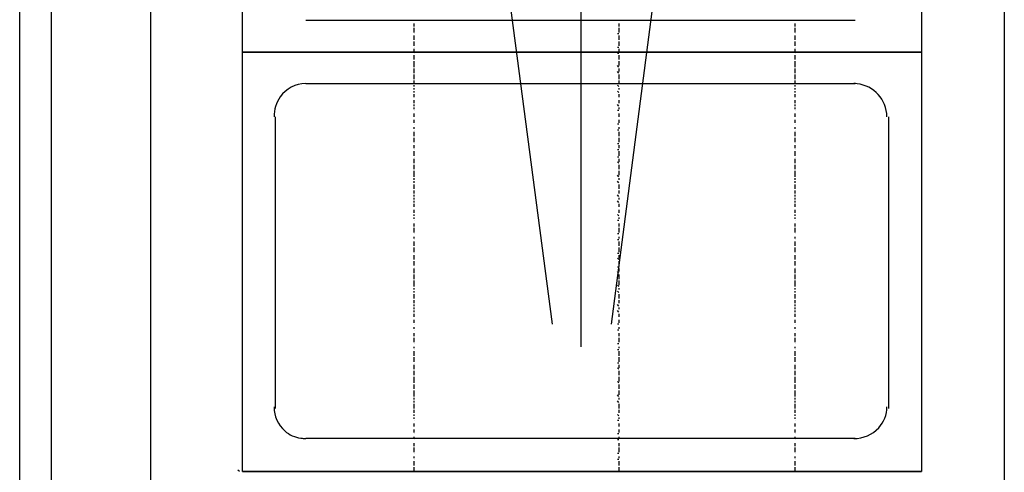
# Model space of a CAD drawing. Units: millimetres. Extents: x -22835 to 702530, y -91773 to 1289756.
# Drawn here: x 321206 to 321968, y 2312 to 2663 of the extents above; entities that cross this region are included whole.
import ezdxf

# ---------------------------------------------------------------- set-up
doc = ezdxf.new("R2010")
doc.units = ezdxf.units.MM
doc.layers.add('Dim', color=4, linetype='CONTINUOUS')
doc.layers.add('new equipment', color=84, linetype='CONTINUOUS')

# ---------------------------------------------------------------- blocks, each defined once
blk = doc.blocks.new('cbbbcbc')
at = {"layer": 'new equipment', "ltscale": 30}
for points in [[(316547.83, -37579.45), (316547.83, -35778.36), (316572.3, -35778.36), (316572.3, -37579.45)], [(316547.83, -37579.45), (316547.83, -35778.95), (316547.83, -35778.95)], [(316960.37, -37363.85), (316769.25, -35911.8), (316769.25, -35911.8)], [(317005.82, -37363.85), (317194.61, -35911.8), (317194.61, -35911.8)], [(316982.51, -37381.33), (316982.51, -35912.96), (316982.51, -35912.96)], [(317194.61, -37128.45), (316769.25, -37128.45), (316769.25, -37128.45)], [(316853.16, -37133.11), (316853.16, -37130.78), (316853.16, -37130.78)], [(317011.65, -37128.45), (317010.48, -37128.45), (317010.48, -37128.45)], [(317011.65, -37130.78), (317011.65, -37133.11), (317011.65, -37133.11)], [(316853.16, -37137.77), (316853.16, -37134.27), (316853.16, -37134.27)], [(317011.65, -37138.93), (317010.48, -37138.93), (317010.48, -37138.93)], [(317011.65, -37134.27), (317011.65, -37137.77), (317011.65, -37137.77)], [(316853.16, -37143.6), (316853.16, -37140.1), (316853.16, -37140.1)], [(316853.16, -37148.26), (316853.16, -37144.76), (316853.16, -37144.76)], [(317011.65, -37140.1), (317011.65, -37143.6), (317011.65, -37143.6)], [(317011.65, -37144.76), (317011.65, -37148.26), (317011.65, -37148.26)], [(316720.31, -37478.06), (316720.31, -37152.92), (317245.89, -37152.92), (317245.89, -37478.06)], [(316853.16, -37152.92), (316853.16, -37150.59), (316853.16, -37150.59)], [(317011.65, -37149.42), (317010.48, -37149.42), (317010.48, -37149.42)], [(317011.65, -37154.08), (317010.48, -37154.08), (317010.48, -37154.08)], [(317011.65, -37150.59), (317011.65, -37152.92), (317011.65, -37152.92)], [(316853.16, -37158.75), (316853.16, -37155.25), (316853.16, -37155.25)], [(316853.16, -37163.41), (316853.16, -37159.91), (316853.16, -37159.91)], [(317011.65, -37155.25), (317011.65, -37158.75), (317011.65, -37158.75)], [(317011.65, -37159.91), (317011.65, -37163.41), (317011.65, -37163.41)], [(316853.16, -37164.57), (316853.16, -37163.41), (316853.16, -37163.41)], [(316853.16, -37168.07), (316853.16, -37165.74), (316853.16, -37165.74)], [(316853.16, -37169.23), (316853.16, -37168.07), (316853.16, -37168.07)], [(317011.65, -37164.57), (317010.48, -37163.41), (317010.48, -37163.41)], [(317011.65, -37169.23), (317010.48, -37168.07), (317010.48, -37168.07)], [(317011.65, -37165.74), (317011.65, -37168.07), (317011.65, -37168.07)], [(316769.25, -37177.39), (317194.61, -37177.39), (317194.61, -37177.39)], [(316853.16, -37173.9), (316853.16, -37170.4), (316853.16, -37170.4)], [(316853.16, -37177.39), (316853.16, -37175.06), (316853.16, -37175.06)], [(317011.65, -37170.4), (317011.65, -37173.9), (317011.65, -37173.9)], [(317011.65, -37175.06), (317011.65, -37177.39), (317011.65, -37177.39)], [(316853.16, -37179.72), (316853.16, -37178.56), (316853.16, -37178.56)], [(316853.16, -37182.05), (316853.16, -37180.89), (316853.16, -37180.89)], [(316853.16, -37184.38), (316853.16, -37183.22), (316853.16, -37183.22)], [(317011.65, -37179.72), (317010.48, -37178.56), (317010.48, -37178.56)], [(317011.65, -37184.38), (317010.48, -37183.22), (317010.48, -37183.22)], [(317011.65, -37180.89), (317011.65, -37182.05), (317011.65, -37182.05)], [(316853.16, -37187.88), (316853.16, -37185.55), (316853.16, -37185.55)], [(316853.16, -37192.54), (316853.16, -37190.21), (316853.16, -37190.21)], [(317011.65, -37185.55), (317011.65, -37187.88), (317011.65, -37187.88)], [(317011.65, -37190.21), (317011.65, -37192.54), (317011.65, -37192.54)], [(316853.16, -37194.87), (316853.16, -37193.71), (316853.16, -37193.71)], [(316853.16, -37197.2), (316853.16, -37196.04), (316853.16, -37196.04)], [(317011.65, -37194.87), (317010.48, -37193.71), (317010.48, -37193.71)], [(317011.65, -37198.37), (317010.48, -37198.37), (317010.48, -37198.37)], [(317011.65, -37196.04), (317011.65, -37197.2), (317011.65, -37197.2)], [(316745.94, -37429.11), (316745.94, -37203.03), (316745.94, -37203.03)], [(316853.16, -37203.03), (316853.16, -37200.7), (316853.16, -37200.7)], [(316853.16, -37207.69), (316853.16, -37205.36), (316853.16, -37205.36)], [(317011.65, -37200.7), (317011.65, -37203.03), (317011.65, -37203.03)], [(317011.65, -37205.36), (317011.65, -37207.69), (317011.65, -37207.69)], [(317220.25, -37203.03), (317220.25, -37429.11), (317220.25, -37429.11)], [(316853.16, -37212.35), (316853.16, -37211.19), (316853.16, -37211.19)], [(316853.16, -37218.18), (316853.16, -37214.68), (316853.16, -37214.68)], [(317011.65, -37208.86), (317010.48, -37208.86), (317010.48, -37208.86)], [(317011.65, -37213.52), (317010.48, -37213.52), (317010.48, -37213.52)], [(317011.65, -37211.19), (317011.65, -37212.35), (317011.65, -37212.35)], [(317011.65, -37214.68), (317011.65, -37218.18), (317011.65, -37218.18)], [(316853.16, -37222.84), (316853.16, -37219.35), (316853.16, -37219.35)], [(317011.65, -37219.35), (317011.65, -37222.84), (317011.65, -37222.84)], [(316853.16, -37227.5), (316853.16, -37225.17), (316853.16, -37225.17)], [(316853.16, -37233.33), (316853.16, -37229.83), (316853.16, -37229.83)], [(317011.65, -37224.01), (317010.48, -37224.01), (317010.48, -37224.01)], [(317011.65, -37228.67), (317010.48, -37228.67), (317010.48, -37228.67)], [(317011.65, -37225.17), (317011.65, -37227.5), (317011.65, -37227.5)], [(317011.65, -37229.83), (317011.65, -37233.33), (317011.65, -37233.33)], [(316853.16, -37237.99), (316853.16, -37235.66), (316853.16, -37235.66)], [(316853.16, -37239.16), (316853.16, -37237.99), (316853.16, -37237.99)], [(317011.65, -37234.5), (317010.48, -37234.5), (317010.48, -37234.5)], [(317011.65, -37239.16), (317010.48, -37237.99), (317010.48, -37237.99)], [(317011.65, -37235.66), (317011.65, -37237.99), (317011.65, -37237.99)], [(316853.16, -37243.82), (316853.16, -37240.32), (316853.16, -37240.32)], [(316853.16, -37248.48), (316853.16, -37244.98), (316853.16, -37244.98)], [(317011.65, -37240.32), (317011.65, -37243.82), (317011.65, -37243.82)], [(317011.65, -37244.98), (317011.65, -37248.48), (317011.65, -37248.48)], [(316853.16, -37249.64), (316853.16, -37248.48), (316853.16, -37248.48)], [(316853.16, -37251.98), (316853.16, -37250.81), (316853.16, -37250.81)], [(316853.16, -37254.31), (316853.16, -37253.14), (316853.16, -37253.14)], [(317011.65, -37249.64), (317010.48, -37248.48), (317010.48, -37248.48)], [(317011.65, -37254.31), (317010.48, -37253.14), (317010.48, -37253.14)], [(317011.65, -37250.81), (317011.65, -37251.98), (317011.65, -37251.98)], [(317148, -37249.64), (317148, -37248.48), (317148, -37248.48)], [(317148, -37251.98), (317148, -37250.81), (317148, -37250.81)], [(317148, -37254.31), (317148, -37253.14), (317148, -37253.14)], [(316853.16, -37258.97), (316853.16, -37255.47), (316853.16, -37255.47)], [(316853.16, -37262.46), (316853.16, -37260.13), (316853.16, -37260.13)], [(317011.65, -37255.47), (317011.65, -37258.97), (317011.65, -37258.97)], [(317011.65, -37260.13), (317011.65, -37262.46), (317011.65, -37262.46)], [(317148, -37258.97), (317148, -37255.47), (317148, -37255.47)], [(317148, -37262.46), (317148, -37260.13), (317148, -37260.13)], [(316853.16, -37264.79), (316853.16, -37263.63), (316853.16, -37263.63)], [(316853.16, -37267.13), (316853.16, -37265.96), (316853.16, -37265.96)], [(316853.16, -37269.46), (316853.16, -37268.29), (316853.16, -37268.29)], [(317011.65, -37264.79), (317010.48, -37263.63), (317010.48, -37263.63)], [(317011.65, -37269.46), (317010.48, -37268.29), (317010.48, -37268.29)], [(317011.65, -37265.96), (317011.65, -37267.13), (317011.65, -37267.13)], [(317148, -37264.79), (317148, -37263.63), (317148, -37263.63)], [(317148, -37267.13), (317148, -37265.96), (317148, -37265.96)], [(317148, -37269.46), (317148, -37268.29), (317148, -37268.29)], [(316853.16, -37272.95), (316853.16, -37270.62), (316853.16, -37270.62)], [(316853.16, -37277.61), (316853.16, -37275.28), (316853.16, -37275.28)], [(317011.65, -37270.62), (317011.65, -37272.95), (317011.65, -37272.95)], [(317011.65, -37275.28), (317011.65, -37277.61), (317011.65, -37277.61)], [(317148, -37272.95), (317148, -37270.62), (317148, -37270.62)], [(317148, -37277.61), (317148, -37275.28), (317148, -37275.28)], [(316853.16, -37279.94), (316853.16, -37278.78), (316853.16, -37278.78)], [(316853.16, -37282.28), (316853.16, -37281.11), (316853.16, -37281.11)], [(317011.65, -37279.94), (317010.48, -37278.78), (317010.48, -37278.78)], [(317011.65, -37283.44), (317010.48, -37283.44), (317010.48, -37283.44)], [(317011.65, -37281.11), (317011.65, -37282.28), (317011.65, -37282.28)], [(317148, -37279.94), (317148, -37278.78), (317148, -37278.78)], [(317148, -37282.28), (317148, -37281.11), (317148, -37281.11)], [(316853.16, -37288.1), (316853.16, -37285.77), (316853.16, -37285.77)], [(316853.16, -37292.76), (316853.16, -37289.27), (316853.16, -37289.27)], [(317011.65, -37285.77), (317011.65, -37288.1), (317011.65, -37288.1)], [(317011.65, -37289.27), (317011.65, -37292.76), (317011.65, -37292.76)], [(317148, -37288.1), (317148, -37285.77), (317148, -37285.77)], [(317148, -37292.76), (317148, -37289.27), (317148, -37289.27)], [(316853.16, -37297.43), (316853.16, -37296.26), (316853.16, -37296.26)], [(316853.16, -37303.25), (316853.16, -37299.76), (316853.16, -37299.76)], [(317011.65, -37293.93), (317010.48, -37293.93), (317010.48, -37293.93)], [(317011.65, -37298.59), (317010.48, -37298.59), (317010.48, -37298.59)], [(317011.65, -37296.26), (317011.65, -37297.43), (317011.65, -37297.43)], [(317011.65, -37299.76), (317011.65, -37303.25), (317011.65, -37303.25)], [(317148, -37297.43), (317148, -37296.26), (317148, -37296.26)], [(317148, -37303.25), (317148, -37299.76), (317148, -37299.76)], [(316853.16, -37307.91), (316853.16, -37304.42), (316853.16, -37304.42)], [(317011.65, -37304.42), (317011.65, -37307.91), (317011.65, -37307.91)], [(317148, -37307.91), (317148, -37304.42), (317148, -37304.42)], [(316853.16, -37312.57), (316853.16, -37310.24), (316853.16, -37310.24)], [(316853.16, -37313.74), (316853.16, -37312.57), (316853.16, -37312.57)], [(316853.16, -37318.4), (316853.16, -37314.91), (316853.16, -37314.91)], [(317011.65, -37309.08), (317010.48, -37309.08), (317010.48, -37309.08)], [(317011.65, -37313.74), (317010.48, -37312.57), (317010.48, -37312.57)], [(317011.65, -37310.24), (317011.65, -37312.57), (317011.65, -37312.57)], [(317011.65, -37314.91), (317011.65, -37318.4), (317011.65, -37318.4)], [(317148, -37312.57), (317148, -37310.24), (317148, -37310.24)], [(317148, -37313.74), (317148, -37312.57), (317148, -37312.57)], [(317148, -37318.4), (317148, -37314.91), (317148, -37314.91)], [(316853.16, -37323.06), (316853.16, -37320.73), (316853.16, -37320.73)], [(317011.65, -37319.57), (317010.48, -37319.57), (317010.48, -37319.57)], [(317011.65, -37320.73), (317011.65, -37323.06), (317011.65, -37323.06)], [(317148, -37323.06), (317148, -37320.73), (317148, -37320.73)], [(316853.16, -37324.23), (316853.16, -37323.06), (316853.16, -37323.06)], [(316853.16, -37328.89), (316853.16, -37325.39), (316853.16, -37325.39)], [(316853.16, -37333.55), (316853.16, -37330.06), (316853.16, -37330.06)], [(317011.65, -37324.23), (317010.48, -37323.06), (317010.48, -37323.06)], [(317011.65, -37325.39), (317011.65, -37328.89), (317011.65, -37328.89)], [(317011.65, -37330.06), (317011.65, -37333.55), (317011.65, -37333.55)], [(317148, -37324.23), (317148, -37323.06), (317148, -37323.06)], [(317148, -37328.89), (317148, -37325.39), (317148, -37325.39)], [(317148, -37333.55), (317148, -37330.06), (317148, -37330.06)], [(316853.16, -37334.72), (316853.16, -37333.55), (316853.16, -37333.55)], [(316853.16, -37337.05), (316853.16, -37335.88), (316853.16, -37335.88)], [(317011.65, -37334.72), (317010.48, -37333.55), (317010.48, -37333.55)], [(317011.65, -37335.88), (317011.65, -37337.05), (317011.65, -37337.05)], [(317148, -37334.72), (317148, -37333.55), (317148, -37333.55)], [(317148, -37337.05), (317148, -37335.88), (317148, -37335.88)], [(316853.16, -37339.38), (316853.16, -37338.21), (316853.16, -37338.21)], [(316853.16, -37344.04), (316853.16, -37340.54), (316853.16, -37340.54)], [(316853.16, -37347.54), (316853.16, -37345.21), (316853.16, -37345.21)], [(317011.65, -37339.38), (317010.48, -37338.21), (317010.48, -37338.21)], [(317011.65, -37340.54), (317011.65, -37344.04), (317011.65, -37344.04)], [(317011.65, -37345.21), (317011.65, -37347.54), (317011.65, -37347.54)], [(317148, -37339.38), (317148, -37338.21), (317148, -37338.21)], [(317148, -37344.04), (317148, -37340.54), (317148, -37340.54)], [(317148, -37347.54), (317148, -37345.21), (317148, -37345.21)], [(316853.16, -37349.87), (316853.16, -37348.7), (316853.16, -37348.7)], [(316853.16, -37352.2), (316853.16, -37351.03), (316853.16, -37351.03)], [(317011.65, -37349.87), (317010.48, -37348.7), (317010.48, -37348.7)], [(317011.65, -37351.03), (317011.65, -37352.2), (317011.65, -37352.2)], [(317148, -37349.87), (317148, -37348.7), (317148, -37348.7)], [(317148, -37352.2), (317148, -37351.03), (317148, -37351.03)], [(316853.16, -37354.53), (316853.16, -37353.36), (316853.16, -37353.36)], [(316853.16, -37358.02), (316853.16, -37355.69), (316853.16, -37355.69)], [(316853.16, -37362.69), (316853.16, -37360.36), (316853.16, -37360.36)], [(317011.65, -37354.53), (317010.48, -37353.36), (317010.48, -37353.36)], [(317011.65, -37355.69), (317011.65, -37358.02), (317011.65, -37358.02)], [(317011.65, -37360.36), (317011.65, -37362.69), (317011.65, -37362.69)], [(317148, -37354.53), (317148, -37353.36), (317148, -37353.36)], [(317148, -37358.02), (317148, -37355.69), (317148, -37355.69)], [(317148, -37362.69), (317148, -37360.36), (317148, -37360.36)], [(316853.16, -37367.35), (316853.16, -37366.18), (316853.16, -37366.18)], [(317011.65, -37363.85), (317010.48, -37363.85), (317010.48, -37363.85)], [(317011.65, -37366.18), (317011.65, -37367.35), (317011.65, -37367.35)], [(317148, -37367.35), (317148, -37366.18), (317148, -37366.18)], [(316853.16, -37373.17), (316853.16, -37370.84), (316853.16, -37370.84)], [(316853.16, -37377.84), (316853.16, -37374.34), (316853.16, -37374.34)], [(317011.65, -37368.51), (317010.48, -37368.51), (317010.48, -37368.51)], [(317011.65, -37370.84), (317011.65, -37373.17), (317011.65, -37373.17)], [(317011.65, -37374.34), (317011.65, -37377.84), (317011.65, -37377.84)], [(317148, -37373.17), (317148, -37370.84), (317148, -37370.84)], [(317148, -37377.84), (317148, -37374.34), (317148, -37374.34)], [(316853.16, -37382.5), (316853.16, -37381.33), (316853.16, -37381.33)], [(317011.65, -37379), (317010.48, -37379), (317010.48, -37379)], [(317011.65, -37381.33), (317011.65, -37382.5), (317011.65, -37382.5)], [(316853.16, -37388.32), (316853.16, -37384.83), (316853.16, -37384.83)], [(316853.16, -37392.99), (316853.16, -37389.49), (316853.16, -37389.49)], [(317011.65, -37383.66), (317010.48, -37383.66), (317010.48, -37383.66)], [(317011.65, -37384.83), (317011.65, -37388.32), (317011.65, -37388.32)], [(317011.65, -37389.49), (317011.65, -37392.99), (317011.65, -37392.99)], [(316853.16, -37397.65), (316853.16, -37395.32), (316853.16, -37395.32)], [(316853.16, -37398.81), (316853.16, -37397.65), (316853.16, -37397.65)], [(317011.65, -37394.15), (317010.48, -37394.15), (317010.48, -37394.15)], [(317011.65, -37398.81), (317010.48, -37397.65), (317010.48, -37397.65)], [(317011.65, -37395.32), (317011.65, -37397.65), (317011.65, -37397.65)], [(316853.16, -37403.47), (316853.16, -37399.98), (316853.16, -37399.98)], [(316853.16, -37408.14), (316853.16, -37404.64), (316853.16, -37404.64)], [(317011.65, -37399.98), (317011.65, -37403.47), (317011.65, -37403.47)], [(317011.65, -37404.64), (317011.65, -37408.14), (317011.65, -37408.14)], [(316853.16, -37409.3), (316853.16, -37408.14), (316853.16, -37408.14)], [(316853.16, -37413.96), (316853.16, -37410.47), (316853.16, -37410.47)], [(317011.65, -37409.3), (317010.48, -37408.14), (317010.48, -37408.14)], [(317011.65, -37410.47), (317011.65, -37413.96), (317011.65, -37413.96)], [(316853.16, -37418.62), (316853.16, -37415.13), (316853.16, -37415.13)], [(316853.16, -37419.79), (316853.16, -37418.62), (316853.16, -37418.62)], [(316853.16, -37422.12), (316853.16, -37420.95), (316853.16, -37420.95)], [(317011.65, -37419.79), (317010.48, -37418.62), (317010.48, -37418.62)], [(317011.65, -37415.13), (317011.65, -37418.62), (317011.65, -37418.62)], [(317011.65, -37420.95), (317011.65, -37422.12), (317011.65, -37422.12)], [(316853.16, -37424.45), (316853.16, -37423.29), (316853.16, -37423.29)], [(316853.16, -37429.11), (316853.16, -37425.62), (316853.16, -37425.62)], [(317011.65, -37424.45), (317010.48, -37423.29), (317010.48, -37423.29)], [(317011.65, -37425.62), (317011.65, -37429.11), (317011.65, -37429.11)], [(316853.16, -37432.61), (316853.16, -37430.28), (316853.16, -37430.28)], [(316853.16, -37434.94), (316853.16, -37433.77), (316853.16, -37433.77)], [(316853.16, -37437.27), (316853.16, -37436.1), (316853.16, -37436.1)], [(317011.65, -37434.94), (317010.48, -37433.77), (317010.48, -37433.77)], [(317011.65, -37430.28), (317011.65, -37432.61), (317011.65, -37432.61)], [(317011.65, -37436.1), (317011.65, -37437.27), (317011.65, -37437.27)], [(316853.16, -37443.1), (316853.16, -37440.77), (316853.16, -37440.77)], [(317011.65, -37438.44), (317010.48, -37438.44), (317010.48, -37438.44)], [(317011.65, -37440.77), (317011.65, -37443.1), (317011.65, -37443.1)], [(316853.16, -37447.76), (316853.16, -37445.43), (316853.16, -37445.43)], [(316853.16, -37452.42), (316853.16, -37451.25), (316853.16, -37451.25)], [(317011.65, -37448.92), (317010.48, -37448.92), (317010.48, -37448.92)], [(317011.65, -37445.43), (317011.65, -37447.76), (317011.65, -37447.76)], [(317011.65, -37451.25), (317011.65, -37452.42), (317011.65, -37452.42)], [(317194.61, -37452.42), (316769.25, -37452.42), (316769.25, -37452.42)], [(316853.16, -37458.25), (316853.16, -37455.92), (316853.16, -37455.92)], [(316853.16, -37462.91), (316853.16, -37459.41), (316853.16, -37459.41)], [(317011.65, -37453.58), (317010.48, -37453.58), (317010.48, -37453.58)], [(317011.65, -37455.92), (317011.65, -37458.25), (317011.65, -37458.25)], [(317011.65, -37459.41), (317011.65, -37462.91), (317011.65, -37462.91)], [(316853.16, -37467.57), (316853.16, -37466.4), (316853.16, -37466.4)], [(317011.65, -37464.07), (317010.48, -37464.07), (317010.48, -37464.07)], [(317011.65, -37466.4), (317011.65, -37467.57), (317011.65, -37467.57)], [(316853.16, -37473.4), (316853.16, -37469.9), (316853.16, -37469.9)], [(316853.16, -37478.06), (316853.16, -37474.56), (316853.16, -37474.56)], [(317011.65, -37468.73), (317010.48, -37468.73), (317010.48, -37468.73)], [(317011.65, -37469.9), (317011.65, -37473.4), (317011.65, -37473.4)], [(317011.65, -37474.56), (317011.65, -37478.06), (317011.65, -37478.06)], [(316717.97, -37478.06), (316716.81, -37476.89), (316716.81, -37476.89)]]:
    blk.add_lwpolyline(points, dxfattribs=at)
at = {"layer": 'new equipment', "ltscale": 30, "elevation": 0}
for points in [[(316649.22, -37579.45), (316649.22, -35778.36), (317309.98, -35778.36), (317309.98, -37579.45)], [(317148, -37133.11), (317148, -37130.78), (317148, -37130.78)], [(317148, -37137.77), (317148, -37134.27), (317148, -37134.27)], [(317148, -37143.6), (317148, -37140.1), (317148, -37140.1)], [(317148, -37148.26), (317148, -37144.76), (317148, -37144.76)], [(317148, -37152.92), (317148, -37150.59), (317148, -37150.59)], [(317148, -37158.75), (317148, -37155.25), (317148, -37155.25)], [(317148, -37163.41), (317148, -37159.91), (317148, -37159.91)], [(317148, -37164.57), (317148, -37163.41), (317148, -37163.41)], [(317148, -37168.07), (317148, -37165.74), (317148, -37165.74)], [(317148, -37169.23), (317148, -37168.07), (317148, -37168.07)], [(317148, -37173.9), (317148, -37170.4), (317148, -37170.4)], [(317148, -37177.39), (317148, -37175.06), (317148, -37175.06)], [(317148, -37179.72), (317148, -37178.56), (317148, -37178.56)], [(317148, -37182.05), (317148, -37180.89), (317148, -37180.89)], [(317148, -37184.38), (317148, -37183.22), (317148, -37183.22)], [(317148, -37187.88), (317148, -37185.55), (317148, -37185.55)], [(317148, -37192.54), (317148, -37190.21), (317148, -37190.21)], [(317148, -37194.87), (317148, -37193.71), (317148, -37193.71)], [(317148, -37197.2), (317148, -37196.04), (317148, -37196.04)], [(317148, -37203.03), (317148, -37200.7), (317148, -37200.7)], [(317148, -37207.69), (317148, -37205.36), (317148, -37205.36)], [(317148, -37212.35), (317148, -37211.19), (317148, -37211.19)], [(317148, -37218.18), (317148, -37214.68), (317148, -37214.68)], [(317148, -37222.84), (317148, -37219.35), (317148, -37219.35)], [(317148, -37227.5), (317148, -37225.17), (317148, -37225.17)], [(317148, -37233.33), (317148, -37229.83), (317148, -37229.83)], [(317148, -37237.99), (317148, -37235.66), (317148, -37235.66)], [(317148, -37239.16), (317148, -37237.99), (317148, -37237.99)], [(317148, -37243.82), (317148, -37240.32), (317148, -37240.32)], [(317148, -37248.48), (317148, -37244.98), (317148, -37244.98)], [(317148, -37382.5), (317148, -37381.33), (317148, -37381.33)], [(317148, -37388.32), (317148, -37384.83), (317148, -37384.83)], [(317148, -37392.99), (317148, -37389.49), (317148, -37389.49)], [(317148, -37397.65), (317148, -37395.32), (317148, -37395.32)], [(317148, -37398.81), (317148, -37397.65), (317148, -37397.65)], [(317148, -37403.47), (317148, -37399.98), (317148, -37399.98)], [(317148, -37408.14), (317148, -37404.64), (317148, -37404.64)], [(317148, -37409.3), (317148, -37408.14), (317148, -37408.14)], [(317148, -37413.96), (317148, -37410.47), (317148, -37410.47)], [(317148, -37418.62), (317148, -37415.13), (317148, -37415.13)], [(317148, -37419.79), (317148, -37418.62), (317148, -37418.62)], [(317148, -37422.12), (317148, -37420.95), (317148, -37420.95)], [(317148, -37424.45), (317148, -37423.29), (317148, -37423.29)], [(317148, -37429.11), (317148, -37425.62), (317148, -37425.62)], [(317148, -37432.61), (317148, -37430.28), (317148, -37430.28)], [(317148, -37434.94), (317148, -37433.77), (317148, -37433.77)], [(317148, -37437.27), (317148, -37436.1), (317148, -37436.1)], [(317148, -37443.1), (317148, -37440.77), (317148, -37440.77)], [(317148, -37447.76), (317148, -37445.43), (317148, -37445.43)], [(317148, -37452.42), (317148, -37451.25), (317148, -37451.25)], [(317148, -37458.25), (317148, -37455.92), (317148, -37455.92)], [(317148, -37462.91), (317148, -37459.41), (317148, -37459.41)], [(317148, -37467.57), (317148, -37466.4), (317148, -37466.4)], [(317148, -37473.4), (317148, -37469.9), (317148, -37469.9)], [(317148, -37478.06), (317148, -37474.56), (317148, -37474.56)]]:
    blk.add_lwpolyline(points, dxfattribs=at)
at = {"layer": 'new equipment', "ltscale": 30}
for points in [[(316720.31, -36827.78), (317245.89, -36827.78), (317245.89, -37478.06), (316720.31, -37478.06)], [(317245.89, -37152.92), (316720.31, -37152.92), (316720.31, -36827.78), (317245.89, -36827.78)], [(316853.16, -37128.45), (316853.16, -37128.45)], [(316853.16, -37138.93), (316853.16, -37138.93)], [(316853.16, -37149.42), (316853.16, -37149.42)], [(316853.16, -37154.08), (316853.16, -37154.08)], [(316853.16, -37198.37), (316853.16, -37198.37)], [(316853.16, -37208.86), (316853.16, -37208.86)], [(316853.16, -37213.52), (316853.16, -37213.52)], [(316853.16, -37224.01), (316853.16, -37224.01)], [(316853.16, -37228.67), (316853.16, -37228.67)], [(316853.16, -37234.5), (316853.16, -37234.5)], [(316853.16, -37283.44), (316853.16, -37283.44)], [(317148, -37283.44), (317148, -37283.44)], [(316853.16, -37293.93), (316853.16, -37293.93)], [(316853.16, -37298.59), (316853.16, -37298.59)], [(317148, -37293.93), (317148, -37293.93)], [(317148, -37298.59), (317148, -37298.59)], [(316853.16, -37309.08), (316853.16, -37309.08)], [(317148, -37309.08), (317148, -37309.08)], [(316853.16, -37319.57), (316853.16, -37319.57)], [(317148, -37319.57), (317148, -37319.57)], [(316853.16, -37363.85), (316853.16, -37363.85)], [(317148, -37363.85), (317148, -37363.85)], [(316853.16, -37368.51), (316853.16, -37368.51)], [(317148, -37368.51), (317148, -37368.51)], [(316853.16, -37379), (316853.16, -37379)], [(317148, -37379), (317148, -37379)], [(316853.16, -37383.66), (316853.16, -37383.66)], [(316853.16, -37394.15), (316853.16, -37394.15)], [(316853.16, -37438.44), (316853.16, -37438.44)], [(316853.16, -37448.92), (316853.16, -37448.92)], [(316853.16, -37453.58), (316853.16, -37453.58)], [(316853.16, -37464.07), (316853.16, -37464.07)], [(316853.16, -37468.73), (316853.16, -37468.73)], [(316720.31, -37478.06), (317245.89, -37478.06)]]:
    blk.add_lwpolyline(points, close=True, dxfattribs=at)
at = {"layer": 'new equipment', "ltscale": 30, "elevation": 0}
for points in [[(317148, -37128.45), (317148, -37128.45)], [(317148, -37138.93), (317148, -37138.93)], [(317148, -37149.42), (317148, -37149.42)], [(317148, -37154.08), (317148, -37154.08)], [(317148, -37198.37), (317148, -37198.37)], [(317148, -37208.86), (317148, -37208.86)], [(317148, -37213.52), (317148, -37213.52)], [(317148, -37224.01), (317148, -37224.01)], [(317148, -37228.67), (317148, -37228.67)], [(317148, -37234.5), (317148, -37234.5)], [(317148, -37383.66), (317148, -37383.66)], [(317148, -37394.15), (317148, -37394.15)], [(317148, -37438.44), (317148, -37438.44)], [(317148, -37448.92), (317148, -37448.92)], [(317148, -37453.58), (317148, -37453.58)], [(317148, -37464.07), (317148, -37464.07)], [(317148, -37468.73), (317148, -37468.73)]]:
    blk.add_lwpolyline(points, close=True, dxfattribs=at)
at = {"layer": 'new equipment', "ltscale": 30}
for points in [[(316769.25, -37177.39, 0.247991), (316749.5, -37187.77, 0.153987), (316744.78, -37203.03)], [(317219.08, -37203.03, 0.379579), (317196.04, -37177.53, 0.025947), (317193.45, -37177.39)], [(316744.78, -37427.95, 0.220504), (316753.05, -37446.61, 0.143641), (316765.42, -37452.15, 0.035957), (316769.25, -37452.42)], [(317193.45, -37452.42, 0.209226), (317212.77, -37444.15, 0.190343), (317219.08, -37427.95)]]:
    blk.add_lwpolyline(points, format="xyb", dxfattribs=at)

msp = doc.modelspace()

# ---------------------------------------------------------------- block references
at = {"layer": 'Dim'}
msp.add_blockref('cbbbcbc', (4657.94, 39790.49, 0), dxfattribs=at)

doc.saveas('drawing.dxf')
